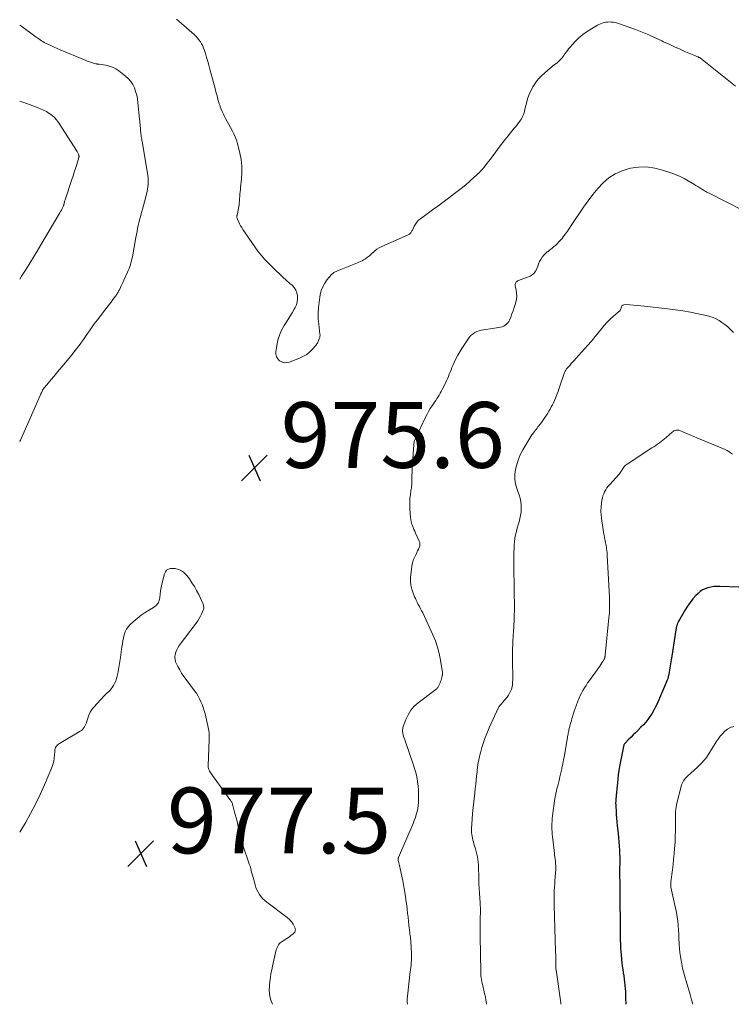
# Model space of a CAD drawing. Units: feet. Extents: x 2000000 to 2005021, y 580000 to 585000.
# Drawn here: x 2000000 to 2000216, y 580000 to 580299 of the extents above; entities that cross this region are included whole.
import ezdxf

# ---------------------------------------------------------------- set-up
doc = ezdxf.new("R2010")
doc.units = ezdxf.units.FT
doc.header["$LTSCALE"] = 100
doc.header["$MEASUREMENT"] = 0
for name, color, linetype, lineweight in [('CONTOUR INDEX', 32, 'Continuous', 25), ('CONTOUR INTERMEDIATE', 40, 'Continuous', 15), ('SPOT ELEVATION', 7, 'Continuous', 15)]:
    doc.layers.add(name, color=color, linetype=linetype, lineweight=lineweight)
doc.styles.add('slant', font='romans.shx', dxfattribs={"oblique": 14.999978})

# ---------------------------------------------------------------- blocks, each defined once
blk = doc.blocks.new('SPOT')
at = {"layer": 'SPOT ELEVATION', "lineweight": 25}
for p, q in [((-3.95, -3.95), (3.86, 3.85)), ((-1.67, 3.81), (1.74, -3.97))]:
    blk.add_line(p, q, dxfattribs=at)

msp = doc.modelspace()

# ---------------------------------------------------------------- linework, layer by layer
at = {"layer": 'CONTOUR INDEX', "elevation": 960, "flags": 128}
msp.add_lwpolyline([(2000218.75, 580126.91), (2000212.89, 580127.1), (2000211.99, 580127.09), (2000211.1, 580127.03), (2000210.21, 580126.89), (2000209.33, 580126.7), (2000208.49, 580126.4), (2000207.69, 580126.02), (2000206.97, 580125.52), (2000206.3, 580124.93), (2000205.66, 580124.28), (2000204.75, 580123.28), (2000203.89, 580122.23), (2000203.11, 580121.13), (2000202.38, 580119.98), (2000200.73, 580117.16), (2000200.55, 580116.85), (2000200.39, 580116.53), (2000200.24, 580116.2), (2000200.1, 580115.86), (2000200, 580115.6), (2000199.93, 580115.4), (2000199.86, 580115.19), (2000199.8, 580114.97), (2000199.75, 580114.76), (2000199.7, 580114.54), (2000199.66, 580114.33), (2000199.62, 580114.11), (2000199.58, 580113.89), (2000198.51, 580107.15), (2000198.32, 580105.93), (2000198.12, 580104.72), (2000197.92, 580103.5), (2000197.72, 580102.29), (2000197.39, 580100.29), (2000197.36, 580100.08), (2000197.31, 580099.86), (2000197.27, 580099.65), (2000197.21, 580099.44), (2000197.15, 580099.23), (2000197.09, 580099.03), (2000197.01, 580098.82), (2000196.93, 580098.62), (2000193.73, 580091.18), (2000193.28, 580090.22), (2000192.8, 580089.28), (2000192.26, 580088.38), (2000191.68, 580087.49), (2000191.05, 580086.64), (2000190.4, 580085.81), (2000189.7, 580085.03), (2000188.96, 580084.26), (2000187.89, 580083.21), (2000187.24, 580082.56), (2000186.59, 580081.91), (2000185.93, 580081.26), (2000185.28, 580080.62), (2000184.22, 580079.56), (2000184.1, 580079.43), (2000184, 580079.3), (2000183.91, 580079.17), (2000183.83, 580079.02), (2000183.76, 580078.87), (2000183.7, 580078.71), (2000183.66, 580078.55), (2000183.62, 580078.39), (2000182.46, 580072.3), (2000182.25, 580071.07), (2000182.06, 580069.83), (2000181.9, 580068.59), (2000181.77, 580067.35), (2000181.6, 580065.57), (2000181.57, 580065.22), (2000181.54, 580064.86), (2000181.5, 580064.5), (2000181.47, 580064.14), (2000181.43, 580063.79), (2000181.4, 580063.43), (2000181.37, 580063.07), (2000181.34, 580062.71), (2000181.3, 580062.3), (2000181.27, 580061.74), (2000181.25, 580061.18), (2000181.26, 580060.62), (2000181.28, 580060.05), (2000181.36, 580058.88), (2000181.43, 580057.74), (2000181.53, 580056.59), (2000181.63, 580055.45), (2000181.75, 580054.3), (2000182.01, 580051.96), (2000182.14, 580050.68), (2000182.25, 580049.4), (2000182.34, 580048.11), (2000182.4, 580046.83), (2000182.45, 580045.62), (2000182.48, 580044.94), (2000182.49, 580044.25), (2000182.49, 580043.56), (2000182.49, 580042.87), (2000182.48, 580042.33), (2000182.47, 580041.92), (2000182.46, 580041.5), (2000182.46, 580041.08), (2000182.45, 580040.67), (2000182.45, 580040.25), (2000182.45, 580039.84), (2000182.46, 580039.42), (2000182.46, 580039), (2000182.49, 580037.11), (2000182.5, 580035.75), (2000182.52, 580034.39), (2000182.53, 580033.03), (2000182.55, 580031.67), (2000182.57, 580028.85), (2000182.58, 580027.5), (2000182.59, 580026.14), (2000182.59, 580024.79), (2000182.59, 580023.43), (2000182.59, 580023.08), (2000182.6, 580021.9), (2000182.61, 580020.73), (2000182.64, 580019.55), (2000182.68, 580018.37), (2000182.68, 580018.23), (2000182.73, 580017.12), (2000182.8, 580016.01), (2000182.9, 580014.91), (2000183.01, 580013.8), (2000183.03, 580013.56), (2000183.15, 580012.57), (2000183.28, 580011.59), (2000183.42, 580010.61), (2000183.57, 580009.63), (2000183.58, 580009.58), (2000183.73, 580008.63), (2000183.86, 580007.67), (2000183.97, 580006.72), (2000184.07, 580005.76), (2000184.14, 580004.8), (2000184.2, 580003.84), (2000184.24, 580002.88), (2000184.27, 580001.91), (2000184.31, 580000)], dxfattribs=at)
at = {"layer": 'CONTOUR INTERMEDIATE', "flags": 128}
for points, elevation in [([(2000000, 580171.16), (2000000.05, 580171.25), (2000000.21, 580171.58), (2000006.24, 580185.13), (2000006.36, 580185.4), (2000006.47, 580185.67), (2000006.59, 580185.94), (2000006.71, 580186.21), (2000006.84, 580186.52), (2000006.89, 580186.63), (2000006.95, 580186.74), (2000007.01, 580186.85), (2000007.07, 580186.95), (2000007.14, 580187.06), (2000007.21, 580187.16), (2000007.28, 580187.26), (2000007.35, 580187.35), (2000007.54, 580187.58), (2000007.71, 580187.79), (2000007.89, 580188), (2000008.06, 580188.21), (2000008.23, 580188.42), (2000009.56, 580189.98), (2000010.39, 580190.96), (2000011.22, 580191.95), (2000012.05, 580192.94), (2000012.88, 580193.94), (2000015.85, 580197.55), (2000016.58, 580198.44), (2000017.29, 580199.35), (2000017.98, 580200.27), (2000018.66, 580201.2), (2000018.75, 580201.34), (2000019.37, 580202.21), (2000019.99, 580203.09), (2000020.6, 580203.97), (2000021.21, 580204.85), (2000021.82, 580205.73), (2000022.45, 580206.6), (2000023.08, 580207.46), (2000023.73, 580208.32), (2000026.1, 580211.37), (2000026.67, 580212.11), (2000027.24, 580212.85), (2000027.8, 580213.59), (2000028.37, 580214.33), (2000029.14, 580215.36), (2000029.31, 580215.59), (2000029.47, 580215.83), (2000029.63, 580216.07), (2000029.78, 580216.31), (2000029.92, 580216.56), (2000030.05, 580216.81), (2000030.18, 580217.07), (2000030.31, 580217.33), (2000030.61, 580217.96), (2000030.88, 580218.53), (2000031.15, 580219.11), (2000031.42, 580219.68), (2000031.69, 580220.26), (2000032.79, 580222.62), (2000033.04, 580223.19), (2000033.27, 580223.76), (2000033.48, 580224.34), (2000033.68, 580224.93), (2000033.85, 580225.53), (2000034.01, 580226.13), (2000034.14, 580226.73), (2000034.27, 580227.34), (2000035.35, 580233.21), (2000035.52, 580234.11), (2000035.69, 580235.01), (2000035.87, 580235.91), (2000036.06, 580236.81), (2000036.26, 580237.7), (2000036.47, 580238.59), (2000036.7, 580239.48), (2000036.94, 580240.36), (2000037.06, 580240.77), (2000037.37, 580241.85), (2000037.67, 580242.94), (2000037.96, 580244.03), (2000038.23, 580245.13), (2000038.77, 580247.28), (2000038.91, 580247.95), (2000039.02, 580248.63), (2000039.08, 580249.32), (2000039.11, 580250.01), (2000039.1, 580250.7), (2000039.06, 580251.39), (2000038.99, 580252.08), (2000038.89, 580252.76), (2000037.23, 580262.36), (2000037.16, 580262.74), (2000037.1, 580263.13), (2000037.04, 580263.52), (2000036.98, 580263.91), (2000036.95, 580264.12), (2000036.92, 580264.4), (2000036.88, 580264.68), (2000036.85, 580264.97), (2000036.82, 580265.25), (2000036.79, 580265.54), (2000036.76, 580265.82), (2000036.74, 580266.11), (2000036.71, 580266.39), (2000035.97, 580274.17), (2000035.81, 580275.33), (2000035.59, 580276.47), (2000035.27, 580277.59), (2000034.89, 580278.69), (2000034.38, 580279.73), (2000033.77, 580280.69), (2000033.02, 580281.54), (2000032.16, 580282.31), (2000030.14, 580283.87), (2000029.21, 580284.48), (2000028.25, 580284.98), (2000027.22, 580285.34), (2000026.15, 580285.59), (2000024.18, 580285.9), (2000024.06, 580285.92), (2000023.93, 580285.93), (2000023.81, 580285.94), (2000023.69, 580285.95), (2000023.56, 580285.97), (2000023.44, 580285.98), (2000023.32, 580286.01), (2000023.2, 580286.04), (2000022.17, 580286.33), (2000021.54, 580286.52), (2000020.92, 580286.73), (2000020.3, 580286.96), (2000019.69, 580287.21), (2000012.31, 580290.33), (2000011.41, 580290.71), (2000010.53, 580291.1), (2000009.64, 580291.51), (2000008.76, 580291.92), (2000007.89, 580292.34), (2000007.46, 580292.56), (2000007.03, 580292.8), (2000006.62, 580293.05), (2000006.22, 580293.32), (2000005.82, 580293.61), (2000005.42, 580293.89), (2000005.03, 580294.18), (2000004.64, 580294.47), (2000000.7, 580297.38), (2000000, 580297.83)], 972), ([(2000217.73, 580279.22), (2000207.6, 580287.34), (2000207.46, 580287.44), (2000207.32, 580287.55), (2000207.18, 580287.65), (2000207.04, 580287.74), (2000206.9, 580287.83), (2000206.75, 580287.92), (2000206.6, 580288), (2000206.44, 580288.07), (2000206.34, 580288.11), (2000206.14, 580288.2), (2000205.93, 580288.29), (2000205.72, 580288.38), (2000205.52, 580288.47), (2000202.54, 580289.72), (2000200.85, 580290.45), (2000199.17, 580291.19), (2000197.5, 580291.97), (2000195.84, 580292.76), (2000195.26, 580293.05), (2000193.3, 580293.97), (2000191.32, 580294.84), (2000189.32, 580295.66), (2000187.3, 580296.43), (2000182.38, 580298.22), (2000181.8, 580298.41), (2000181.21, 580298.56), (2000180.61, 580298.66), (2000180.01, 580298.73), (2000179.88, 580298.74), (2000179.34, 580298.75), (2000178.79, 580298.73), (2000178.25, 580298.66), (2000177.72, 580298.55), (2000177.19, 580298.4), (2000176.68, 580298.22), (2000176.18, 580298), (2000175.7, 580297.75), (2000173.89, 580296.71), (2000172.56, 580295.86), (2000171.29, 580294.94), (2000170.1, 580293.9), (2000168.98, 580292.8), (2000167.35, 580291.04), (2000166.95, 580290.58), (2000166.56, 580290.11), (2000166.2, 580289.62), (2000165.86, 580289.12), (2000165.73, 580288.94), (2000165.45, 580288.53), (2000165.15, 580288.13), (2000164.84, 580287.75), (2000164.51, 580287.38), (2000164.16, 580287.02), (2000163.8, 580286.68), (2000163.42, 580286.36), (2000163.03, 580286.05), (2000162.99, 580286.02), (2000162.57, 580285.7), (2000162.16, 580285.38), (2000161.75, 580285.05), (2000161.35, 580284.71), (2000159.69, 580283.31), (2000158.66, 580282.35), (2000157.7, 580281.32), (2000156.85, 580280.21), (2000156.07, 580279.03), (2000155.92, 580278.77), (2000155.33, 580277.66), (2000154.81, 580276.52), (2000154.41, 580275.33), (2000154.09, 580274.11), (2000153.78, 580272.62), (2000153.66, 580272.13), (2000153.54, 580271.63), (2000153.4, 580271.14), (2000153.25, 580270.65), (2000153.07, 580270.17), (2000152.86, 580269.72), (2000152.61, 580269.28), (2000152.32, 580268.86), (2000152.11, 580268.59), (2000151.69, 580268.06), (2000151.27, 580267.52), (2000150.85, 580266.99), (2000150.43, 580266.45), (2000148.59, 580264.16), (2000147.57, 580262.88), (2000146.56, 580261.58), (2000145.57, 580260.27), (2000144.59, 580258.96), (2000143.64, 580257.66), (2000143.14, 580256.99), (2000142.63, 580256.33), (2000142.12, 580255.67), (2000141.59, 580255.02), (2000141.17, 580254.51), (2000140.85, 580254.12), (2000140.51, 580253.74), (2000140.17, 580253.38), (2000139.82, 580253.02), (2000139.45, 580252.66), (2000139.09, 580252.32), (2000138.72, 580251.97), (2000138.35, 580251.63), (2000136.89, 580250.32), (2000135.77, 580249.34), (2000134.63, 580248.39), (2000133.47, 580247.47), (2000132.29, 580246.57), (2000130.43, 580245.18), (2000128.8, 580243.98), (2000127.16, 580242.78), (2000125.53, 580241.59), (2000123.89, 580240.4), (2000121.85, 580238.92), (2000121.27, 580238.43), (2000120.76, 580237.89), (2000120.33, 580237.28), (2000119.96, 580236.62), (2000119.53, 580235.67), (2000119.43, 580235.44), (2000119.31, 580235.22), (2000119.19, 580235), (2000119.07, 580234.78), (2000118.92, 580234.58), (2000118.76, 580234.4), (2000118.56, 580234.26), (2000118.35, 580234.13), (2000109.97, 580230.37), (2000109.3, 580230.02), (2000108.65, 580229.63), (2000108.05, 580229.18), (2000107.48, 580228.68), (2000107.35, 580228.56), (2000106.85, 580228.1), (2000106.34, 580227.66), (2000105.81, 580227.25), (2000105.27, 580226.84), (2000105.01, 580226.66), (2000104.57, 580226.38), (2000104.13, 580226.13), (2000103.66, 580225.9), (2000103.18, 580225.7), (2000102.7, 580225.52), (2000102.21, 580225.33), (2000101.73, 580225.14), (2000101.25, 580224.94), (2000096.69, 580223.09), (2000096.45, 580222.99), (2000096.22, 580222.88), (2000095.98, 580222.77), (2000095.75, 580222.65), (2000095.53, 580222.52), (2000095.33, 580222.37), (2000095.14, 580222.2), (2000094.96, 580222.01), (2000093.55, 580220.41), (2000092.79, 580219.36), (2000092.15, 580218.25), (2000091.71, 580217.06), (2000091.4, 580215.8), (2000091.05, 580213.55), (2000090.86, 580211.87), (2000090.77, 580210.19), (2000090.81, 580208.5), (2000090.95, 580206.81), (2000091.32, 580203.85), (2000091.34, 580203.64), (2000091.34, 580203.43), (2000091.32, 580203.22), (2000091.29, 580203.02), (2000091.28, 580202.96), (2000091.24, 580202.78), (2000091.19, 580202.61), (2000091.13, 580202.44), (2000091.07, 580202.27), (2000091, 580202.11), (2000090.92, 580201.94), (2000090.85, 580201.78), (2000090.78, 580201.62), (2000090.68, 580201.39), (2000090.54, 580201.12), (2000090.39, 580200.87), (2000090.22, 580200.62), (2000090.03, 580200.39), (2000088.95, 580199.13), (2000088.16, 580198.34), (2000087.31, 580197.64), (2000086.36, 580197.07), (2000085.35, 580196.59), (2000082.05, 580195.32), (2000081.26, 580195.15), (2000080.48, 580195.13), (2000079.74, 580195.35), (2000079.01, 580195.72), (2000078.46, 580196.3), (2000078.06, 580196.94), (2000077.89, 580197.68), (2000077.87, 580198.48), (2000078.17, 580200.41), (2000078.52, 580202), (2000078.99, 580203.54), (2000079.65, 580205), (2000080.43, 580206.42), (2000080.84, 580207.06), (2000081.51, 580208.13), (2000082.18, 580209.2), (2000082.83, 580210.29), (2000083.48, 580211.37), (2000083.77, 580211.89), (2000084.17, 580212.74), (2000084.44, 580213.62), (2000084.54, 580214.54), (2000084.51, 580215.48), (2000084.3, 580216.39), (2000083.96, 580217.23), (2000083.45, 580217.98), (2000082.82, 580218.67), (2000082.15, 580219.25), (2000081.09, 580220.19), (2000080.05, 580221.14), (2000079.03, 580222.11), (2000078.01, 580223.09), (2000075.59, 580225.48), (2000074.49, 580226.64), (2000073.43, 580227.84), (2000072.44, 580229.09), (2000071.5, 580230.39), (2000067.88, 580235.67), (2000067.53, 580236.21), (2000067.2, 580236.76), (2000066.9, 580237.33), (2000066.62, 580237.91), (2000066.21, 580238.79), (2000066.16, 580238.94), (2000066.11, 580239.09), (2000066.08, 580239.25), (2000066.06, 580239.41), (2000066.06, 580239.57), (2000066.06, 580239.73), (2000066.08, 580239.89), (2000066.1, 580240.04), (2000066.72, 580243.16), (2000066.76, 580243.38), (2000066.79, 580243.6), (2000066.8, 580243.82), (2000066.81, 580244.04), (2000066.81, 580244.26), (2000066.82, 580244.49), (2000066.84, 580244.71), (2000066.85, 580244.93), (2000066.94, 580245.79), (2000067, 580246.45), (2000067.07, 580247.1), (2000067.13, 580247.76), (2000067.2, 580248.41), (2000067.48, 580251.04), (2000067.58, 580253), (2000067.54, 580254.95), (2000067.31, 580256.88), (2000066.94, 580258.81), (2000066.2, 580261.8), (2000065.91, 580262.81), (2000065.57, 580263.8), (2000065.14, 580264.77), (2000064.67, 580265.71), (2000064.16, 580266.64), (2000063.65, 580267.57), (2000063.14, 580268.5), (2000062.64, 580269.43), (2000062.32, 580270.02), (2000061.95, 580270.74), (2000061.61, 580271.48), (2000061.3, 580272.23), (2000061.01, 580272.99), (2000060.93, 580273.21), (2000060.71, 580273.87), (2000060.5, 580274.54), (2000060.31, 580275.21), (2000060.12, 580275.88), (2000059.95, 580276.55), (2000059.77, 580277.23), (2000059.59, 580277.9), (2000059.41, 580278.57), (2000057.85, 580284.4), (2000057.52, 580285.59), (2000057.19, 580286.78), (2000056.84, 580287.96), (2000056.49, 580289.14), (2000056.2, 580290.1), (2000055.95, 580290.78), (2000055.67, 580291.45), (2000055.32, 580292.09), (2000054.94, 580292.71), (2000054.51, 580293.3), (2000054.05, 580293.86), (2000053.55, 580294.39), (2000053.02, 580294.9), (2000047.69, 580299.66)], 976), ([(2000000, 580220.49), (2000000.58, 580221.4), (2000001.54, 580222.92), (2000001.93, 580223.55), (2000003.07, 580225.39), (2000004.2, 580227.24), (2000005.32, 580229.09), (2000006.43, 580230.95), (2000011.93, 580240.21), (2000012.18, 580240.66), (2000012.44, 580241.11), (2000012.68, 580241.57), (2000012.91, 580242.03), (2000013.29, 580242.82), (2000013.32, 580242.89), (2000013.35, 580242.97), (2000013.38, 580243.04), (2000013.4, 580243.12), (2000013.42, 580243.2), (2000013.44, 580243.28), (2000013.46, 580243.36), (2000013.48, 580243.44), (2000013.55, 580243.75), (2000013.6, 580243.98), (2000013.66, 580244.21), (2000013.73, 580244.44), (2000013.8, 580244.67), (2000015.85, 580250.8), (2000016.23, 580251.94), (2000016.6, 580253.09), (2000016.97, 580254.24), (2000017.33, 580255.39), (2000017.99, 580257.51), (2000018.02, 580257.6), (2000018.04, 580257.7), (2000018.05, 580257.8), (2000018.05, 580257.89), (2000018.04, 580257.99), (2000018.03, 580258.09), (2000018.01, 580258.19), (2000017.98, 580258.28), (2000017.89, 580258.52), (2000017.8, 580258.73), (2000017.71, 580258.94), (2000017.6, 580259.14), (2000017.48, 580259.34), (2000011.8, 580268.18), (2000011.21, 580268.98), (2000010.56, 580269.72), (2000009.81, 580270.37), (2000009.01, 580270.97), (2000008.15, 580271.48), (2000007.27, 580271.96), (2000006.36, 580272.38), (2000005.42, 580272.75), (2000004.01, 580273.27), (2000002.35, 580273.87), (2000000.68, 580274.44), (2000000, 580274.67)], 968), ([(2000225.41, 580238.64), (2000209.49, 580246.78), (2000209.24, 580246.91), (2000208.98, 580247.04), (2000208.73, 580247.17), (2000208.48, 580247.3), (2000208.23, 580247.44), (2000207.98, 580247.58), (2000207.73, 580247.73), (2000207.49, 580247.88), (2000206.82, 580248.31), (2000206.24, 580248.67), (2000205.66, 580249.03), (2000205.08, 580249.39), (2000204.49, 580249.75), (2000203.3, 580250.47), (2000202.11, 580251.14), (2000200.88, 580251.76), (2000199.62, 580252.29), (2000198.33, 580252.78), (2000195.54, 580253.73), (2000193.12, 580254.33), (2000190.68, 580254.67), (2000188.22, 580254.61), (2000185.75, 580254.28), (2000185.41, 580254.2), (2000183.2, 580253.51), (2000181.11, 580252.58), (2000179.21, 580251.31), (2000177.44, 580249.81), (2000175.83, 580248.08), (2000174.28, 580246.29), (2000172.85, 580244.41), (2000171.48, 580242.48), (2000167.76, 580236.87), (2000167.17, 580236), (2000166.57, 580235.14), (2000165.96, 580234.3), (2000165.33, 580233.45), (2000164.95, 580232.95), (2000164.49, 580232.38), (2000164.01, 580231.84), (2000163.49, 580231.32), (2000162.96, 580230.82), (2000162.4, 580230.35), (2000161.83, 580229.88), (2000161.26, 580229.42), (2000160.68, 580228.98), (2000160.47, 580228.82), (2000159.9, 580228.33), (2000159.37, 580227.79), (2000158.91, 580227.2), (2000158.5, 580226.56), (2000158.14, 580225.88), (2000157.82, 580225.19), (2000157.54, 580224.48), (2000157.29, 580223.76), (2000157.25, 580223.65), (2000156.92, 580222.95), (2000156.48, 580222.34), (2000155.9, 580221.86), (2000155.22, 580221.49), (2000151.66, 580220.11), (2000151.43, 580220), (2000151.22, 580219.86), (2000151.03, 580219.68), (2000150.87, 580219.48), (2000150.76, 580219.25), (2000150.69, 580219.02), (2000150.67, 580218.77), (2000150.7, 580218.52), (2000151, 580217.19), (2000151.13, 580216.27), (2000151.18, 580215.36), (2000151.08, 580214.44), (2000150.89, 580213.53), (2000150.7, 580212.88), (2000150.4, 580211.9), (2000150.07, 580210.93), (2000149.72, 580209.96), (2000149.35, 580209.01), (2000148.98, 580208.09), (2000148.74, 580207.63), (2000148.46, 580207.21), (2000148.09, 580206.86), (2000147.68, 580206.54), (2000147.22, 580206.29), (2000146.74, 580206.08), (2000146.24, 580205.93), (2000145.73, 580205.82), (2000141.04, 580205.17), (2000140.37, 580205.04), (2000139.71, 580204.86), (2000139.07, 580204.62), (2000138.45, 580204.33), (2000137.88, 580203.96), (2000137.35, 580203.54), (2000136.89, 580203.05), (2000136.48, 580202.51), (2000134.49, 580199.49), (2000133.85, 580198.45), (2000133.24, 580197.4), (2000132.68, 580196.32), (2000132.16, 580195.21), (2000131.76, 580194.32), (2000131.47, 580193.65), (2000131.18, 580192.97), (2000130.91, 580192.29), (2000130.64, 580191.61), (2000130.37, 580190.93), (2000130.08, 580190.25), (2000129.78, 580189.58), (2000129.47, 580188.91), (2000128.52, 580186.97), (2000128.23, 580186.39), (2000127.92, 580185.83), (2000127.59, 580185.28), (2000127.24, 580184.73), (2000126.89, 580184.2), (2000126.53, 580183.66), (2000126.17, 580183.12), (2000125.82, 580182.59), (2000125.42, 580182), (2000124.88, 580181.16), (2000124.37, 580180.31), (2000123.9, 580179.44), (2000123.44, 580178.55), (2000120.33, 580172.11), (2000120.24, 580171.89), (2000120.15, 580171.66), (2000120.08, 580171.43), (2000120.02, 580171.2), (2000119.98, 580170.96), (2000119.94, 580170.72), (2000119.91, 580170.48), (2000119.89, 580170.24), (2000119.39, 580163.1), (2000119.35, 580162.38), (2000119.32, 580161.67), (2000119.3, 580160.96), (2000119.3, 580160.25), (2000119.31, 580159.7), (2000119.3, 580159.26), (2000119.29, 580158.82), (2000119.26, 580158.39), (2000119.23, 580157.95), (2000119.18, 580157.51), (2000119.13, 580157.07), (2000119.07, 580156.64), (2000119.01, 580156.2), (2000118.82, 580154.96), (2000118.69, 580153.91), (2000118.62, 580152.85), (2000118.61, 580151.79), (2000118.65, 580150.73), (2000118.84, 580148.04), (2000118.92, 580147.42), (2000119.03, 580146.8), (2000119.21, 580146.2), (2000119.42, 580145.61), (2000119.67, 580145.03), (2000119.92, 580144.44), (2000120.17, 580143.87), (2000120.43, 580143.29), (2000121.53, 580140.9), (2000121.68, 580140.4), (2000121.74, 580139.9), (2000121.67, 580139.41), (2000121.5, 580138.91), (2000121.26, 580138.42), (2000121.02, 580137.92), (2000120.78, 580137.43), (2000120.55, 580136.93), (2000120.19, 580136.14), (2000119.82, 580135.23), (2000119.51, 580134.3), (2000119.3, 580133.35), (2000119.14, 580132.38), (2000118.86, 580129.81), (2000118.83, 580129.41), (2000118.82, 580129.01), (2000118.83, 580128.62), (2000118.86, 580128.22), (2000118.92, 580127.83), (2000118.98, 580127.44), (2000119.07, 580127.05), (2000119.18, 580126.67), (2000119.31, 580126.22), (2000119.49, 580125.65), (2000119.68, 580125.09), (2000119.88, 580124.52), (2000120.1, 580123.96), (2000120.33, 580123.41), (2000120.57, 580122.87), (2000120.84, 580122.33), (2000121.12, 580121.8), (2000121.24, 580121.59), (2000121.59, 580120.95), (2000121.93, 580120.31), (2000122.25, 580119.67), (2000122.56, 580119.02), (2000125.67, 580112.37), (2000126.45, 580110.51), (2000127.12, 580108.61), (2000127.62, 580106.67), (2000128.01, 580104.69), (2000128.59, 580100.91), (2000128.6, 580100.79), (2000128.61, 580100.68), (2000128.61, 580100.56), (2000128.6, 580100.45), (2000128.58, 580100.33), (2000128.57, 580100.22), (2000128.54, 580100.1), (2000128.52, 580099.99), (2000128.37, 580099.38), (2000128.27, 580098.97), (2000128.14, 580098.57), (2000128, 580098.17), (2000127.84, 580097.77), (2000127.31, 580096.57), (2000127.21, 580096.38), (2000127.1, 580096.21), (2000126.96, 580096.06), (2000126.8, 580095.92), (2000126.63, 580095.8), (2000126.46, 580095.67), (2000126.29, 580095.54), (2000126.12, 580095.41), (2000121.23, 580091.72), (2000120.02, 580090.63), (2000118.97, 580089.44), (2000118.13, 580088.08), (2000117.45, 580086.61), (2000116.67, 580084.48), (2000116.54, 580083.98), (2000116.46, 580083.48), (2000116.47, 580082.97), (2000116.53, 580082.46), (2000116.65, 580081.94), (2000116.78, 580081.43), (2000116.93, 580080.93), (2000117.1, 580080.43), (2000119.7, 580073.02), (2000120.1, 580071.75), (2000120.46, 580070.47), (2000120.74, 580069.18), (2000120.98, 580067.87), (2000121.02, 580067.6), (2000121.17, 580066.41), (2000121.28, 580065.22), (2000121.33, 580064.03), (2000121.34, 580062.84), (2000121.33, 580062.34), (2000121.29, 580061.4), (2000121.2, 580060.46), (2000121.05, 580059.53), (2000120.86, 580058.6), (2000120.61, 580057.69), (2000120.34, 580056.78), (2000120.01, 580055.89), (2000119.66, 580055.01), (2000115.22, 580044.66), (2000115.18, 580044.54), (2000115.14, 580044.43), (2000115.11, 580044.31), (2000115.09, 580044.18), (2000115.09, 580044.06), (2000115.09, 580043.94), (2000115.1, 580043.82), (2000115.13, 580043.7), (2000115.31, 580043.06), (2000115.42, 580042.61), (2000115.53, 580042.17), (2000115.63, 580041.72), (2000115.73, 580041.28), (2000116.59, 580037), (2000116.92, 580035.26), (2000117.22, 580033.52), (2000117.48, 580031.77), (2000117.71, 580030.02), (2000117.83, 580028.93), (2000117.98, 580027.71), (2000118.12, 580026.5), (2000118.26, 580025.28), (2000118.4, 580024.07), (2000118.64, 580021.87), (2000118.7, 580021.38), (2000118.75, 580020.88), (2000118.81, 580020.39), (2000118.87, 580019.9), (2000118.92, 580019.4), (2000118.97, 580018.91), (2000119, 580018.42), (2000119.03, 580017.92), (2000119.09, 580016.75), (2000119.12, 580015.97), (2000119.14, 580015.2), (2000119.14, 580014.42), (2000119.12, 580013.65), (2000119.09, 580012.52), (2000119.08, 580012.31), (2000119.06, 580012.1), (2000119.04, 580011.89), (2000119.02, 580011.68), (2000118.98, 580011.4), (2000118.93, 580011.05), (2000118.88, 580010.7), (2000118.84, 580010.35), (2000118.8, 580010), (2000117.91, 580002.5), (2000117.85, 580001.56), (2000117.85, 580000.62), (2000117.92, 580000)], 972), ([(2000217.1, 580204.28), (2000215.99, 580205.39), (2000215.22, 580206.1), (2000214.43, 580206.77), (2000213.59, 580207.38), (2000212.72, 580207.96), (2000211.8, 580208.45), (2000210.87, 580208.88), (2000209.89, 580209.21), (2000208.89, 580209.49), (2000206.33, 580210.04), (2000204.02, 580210.51), (2000201.71, 580210.92), (2000199.38, 580211.26), (2000197.04, 580211.56), (2000190.03, 580212.33), (2000188.91, 580212.45), (2000187.78, 580212.56), (2000186.65, 580212.65), (2000185.52, 580212.74), (2000184.14, 580212.84), (2000183.76, 580212.78), (2000183.43, 580212.65), (2000183.18, 580212.39), (2000182.99, 580212.06), (2000182.75, 580211.31), (2000182.73, 580211.26), (2000182.71, 580211.21), (2000182.69, 580211.17), (2000182.66, 580211.12), (2000182.63, 580211.07), (2000182.59, 580211.03), (2000182.56, 580210.99), (2000182.52, 580210.95), (2000180.6, 580209.26), (2000179.62, 580208.35), (2000178.68, 580207.42), (2000177.78, 580206.43), (2000176.92, 580205.42), (2000175.1, 580203.19), (2000174.93, 580202.97), (2000174.76, 580202.75), (2000174.59, 580202.53), (2000174.42, 580202.3), (2000174.25, 580202.08), (2000174.08, 580201.86), (2000173.9, 580201.65), (2000173.71, 580201.44), (2000169.16, 580196.41), (2000168.69, 580195.89), (2000168.21, 580195.37), (2000167.74, 580194.85), (2000167.27, 580194.33), (2000166.68, 580193.68), (2000166.51, 580193.48), (2000166.34, 580193.27), (2000166.2, 580193.05), (2000166.06, 580192.83), (2000165.93, 580192.59), (2000165.81, 580192.35), (2000165.71, 580192.11), (2000165.62, 580191.86), (2000164.2, 580187.72), (2000163.96, 580187.04), (2000163.72, 580186.35), (2000163.46, 580185.67), (2000163.2, 580184.98), (2000162.93, 580184.31), (2000162.64, 580183.64), (2000162.34, 580182.97), (2000162.02, 580182.32), (2000161.68, 580181.66), (2000161.33, 580181.02), (2000160.96, 580180.39), (2000160.58, 580179.77), (2000160.19, 580179.15), (2000159.76, 580178.49), (2000159.32, 580177.84), (2000158.86, 580177.2), (2000158.39, 580176.57), (2000157.63, 580175.59), (2000157.34, 580175.21), (2000157.05, 580174.84), (2000156.76, 580174.47), (2000156.47, 580174.1), (2000155.92, 580173.4), (2000155.9, 580173.38), (2000155.89, 580173.36), (2000155.87, 580173.34), (2000155.86, 580173.32), (2000155.8, 580173.24), (2000155.78, 580173.22), (2000155.77, 580173.2), (2000155.76, 580173.18), (2000155.74, 580173.16), (2000153.89, 580170.2), (2000153.02, 580168.67), (2000152.26, 580167.1), (2000151.63, 580165.46), (2000151.11, 580163.78), (2000150.83, 580162.7), (2000150.59, 580161.22), (2000150.54, 580159.74), (2000150.77, 580158.28), (2000151.2, 580156.84), (2000151.55, 580155.97), (2000151.9, 580154.96), (2000152.19, 580153.93), (2000152.37, 580152.88), (2000152.5, 580151.81), (2000152.51, 580151.64), (2000152.53, 580150.65), (2000152.48, 580149.67), (2000152.34, 580148.7), (2000152.13, 580147.73), (2000151.88, 580146.77), (2000151.62, 580145.81), (2000151.35, 580144.85), (2000151.09, 580143.89), (2000151.05, 580143.78), (2000150.81, 580142.75), (2000150.61, 580141.72), (2000150.49, 580140.68), (2000150.42, 580139.63), (2000150.31, 580136.49), (2000150.3, 580135.81), (2000150.29, 580135.12), (2000150.28, 580134.44), (2000150.29, 580133.76), (2000150.29, 580133.08), (2000150.3, 580132.4), (2000150.31, 580131.72), (2000150.32, 580131.04), (2000150.36, 580128.34), (2000150.39, 580126.92), (2000150.41, 580125.49), (2000150.43, 580124.06), (2000150.46, 580122.64), (2000150.47, 580121.21), (2000150.46, 580119.79), (2000150.41, 580118.36), (2000150.35, 580116.94), (2000150.14, 580113.18), (2000150.1, 580112.38), (2000150.05, 580111.57), (2000150.01, 580110.77), (2000149.98, 580109.96), (2000149.95, 580109.36), (2000149.91, 580108.25), (2000149.88, 580107.14), (2000149.87, 580106.03), (2000149.87, 580104.92), (2000149.94, 580098.73), (2000149.92, 580098.01), (2000149.85, 580097.3), (2000149.73, 580096.59), (2000149.56, 580095.89), (2000149.31, 580095.22), (2000149.01, 580094.58), (2000148.64, 580093.98), (2000148.21, 580093.4), (2000146.77, 580091.72), (2000146.59, 580091.52), (2000146.42, 580091.32), (2000146.25, 580091.12), (2000146.07, 580090.92), (2000145.91, 580090.72), (2000145.76, 580090.51), (2000145.63, 580090.28), (2000145.51, 580090.05), (2000142.81, 580084.06), (2000142.19, 580082.59), (2000141.61, 580081.11), (2000141.08, 580079.6), (2000140.6, 580078.08), (2000140.12, 580076.46), (2000139.93, 580075.74), (2000139.75, 580075.01), (2000139.6, 580074.27), (2000139.47, 580073.54), (2000139.36, 580072.79), (2000139.26, 580072.05), (2000139.17, 580071.3), (2000139.09, 580070.56), (2000138.98, 580069.47), (2000138.85, 580068.18), (2000138.71, 580066.89), (2000138.56, 580065.6), (2000138.41, 580064.31), (2000138.29, 580063.36), (2000138.09, 580061.59), (2000137.91, 580059.82), (2000137.76, 580058.05), (2000137.63, 580056.27), (2000137.45, 580053.39), (2000137.43, 580052.81), (2000137.44, 580052.24), (2000137.5, 580051.66), (2000137.59, 580051.09), (2000137.7, 580050.53), (2000137.83, 580049.97), (2000137.98, 580049.41), (2000138.14, 580048.85), (2000138.62, 580047.3), (2000138.84, 580046.51), (2000139.04, 580045.71), (2000139.2, 580044.9), (2000139.33, 580044.08), (2000139.43, 580043.26), (2000139.51, 580042.43), (2000139.56, 580041.61), (2000139.59, 580040.78), (2000139.61, 580039.54), (2000139.64, 580038.1), (2000139.69, 580036.65), (2000139.76, 580035.2), (2000139.83, 580033.76), (2000140.01, 580030.87), (2000140.02, 580030.64), (2000140.04, 580030.4), (2000140.06, 580030.17), (2000140.08, 580029.93), (2000140.09, 580029.87), (2000140.1, 580029.67), (2000140.12, 580029.46), (2000140.13, 580029.26), (2000140.14, 580029.05), (2000140.15, 580028.84), (2000140.15, 580028.64), (2000140.15, 580028.43), (2000140.14, 580028.22), (2000140.07, 580025.96), (2000140.04, 580024.62), (2000140.02, 580023.29), (2000140.02, 580021.95), (2000140.03, 580020.61), (2000140.2, 580009.92), (2000140.22, 580009.32), (2000140.26, 580008.71), (2000140.34, 580008.11), (2000140.43, 580007.51), (2000140.55, 580006.91), (2000140.67, 580006.32), (2000140.81, 580005.72), (2000140.95, 580005.13), (2000141.16, 580004.32), (2000141.4, 580003.32), (2000141.62, 580002.31), (2000141.79, 580001.3), (2000141.95, 580000.29), (2000141.99, 580000)], 968), ([(2000216.74, 580167.36), (2000216.23, 580167.76), (2000215.69, 580168.13), (2000215.12, 580168.44), (2000214.53, 580168.72), (2000205.95, 580172.31), (2000204.99, 580172.71), (2000204.03, 580173.11), (2000203.07, 580173.52), (2000202.11, 580173.92), (2000200.77, 580174.48), (2000200.47, 580174.57), (2000200.18, 580174.63), (2000199.87, 580174.63), (2000199.57, 580174.59), (2000199.27, 580174.5), (2000198.99, 580174.38), (2000198.72, 580174.22), (2000198.48, 580174.03), (2000196.65, 580172.42), (2000196.14, 580171.99), (2000195.61, 580171.56), (2000195.08, 580171.14), (2000194.54, 580170.74), (2000193.98, 580170.35), (2000193.43, 580169.97), (2000192.87, 580169.59), (2000192.3, 580169.22), (2000184.71, 580164.3), (2000184.43, 580164.1), (2000184.18, 580163.88), (2000183.95, 580163.63), (2000183.74, 580163.36), (2000183.71, 580163.31), (2000183.53, 580163.05), (2000183.36, 580162.79), (2000183.19, 580162.53), (2000183.03, 580162.26), (2000182.86, 580162), (2000182.68, 580161.74), (2000182.49, 580161.49), (2000182.29, 580161.26), (2000179.46, 580158.09), (2000179.02, 580157.58), (2000178.62, 580157.04), (2000178.25, 580156.48), (2000177.9, 580155.9), (2000177.61, 580155.29), (2000177.37, 580154.67), (2000177.21, 580154.02), (2000177.09, 580153.36), (2000176.85, 580151.37), (2000176.81, 580150.92), (2000176.78, 580150.47), (2000176.78, 580150.02), (2000176.79, 580149.57), (2000176.82, 580149.12), (2000176.86, 580148.67), (2000176.91, 580148.22), (2000176.97, 580147.77), (2000177.47, 580144.34), (2000177.6, 580143.53), (2000177.73, 580142.71), (2000177.88, 580141.9), (2000178.03, 580141.08), (2000178.17, 580140.37), (2000178.26, 580139.91), (2000178.34, 580139.46), (2000178.42, 580139), (2000178.49, 580138.54), (2000178.59, 580137.95), (2000178.61, 580137.79), (2000178.64, 580137.62), (2000178.66, 580137.45), (2000178.67, 580137.28), (2000178.69, 580137.12), (2000178.7, 580136.95), (2000178.71, 580136.78), (2000178.72, 580136.61), (2000179.36, 580123.69), (2000179.39, 580122.92), (2000179.41, 580122.16), (2000179.41, 580121.4), (2000179.4, 580120.63), (2000179.37, 580119.87), (2000179.34, 580119.1), (2000179.28, 580118.34), (2000179.21, 580117.58), (2000178.07, 580106.22), (2000178.05, 580106.06), (2000178.03, 580105.9), (2000178, 580105.73), (2000177.97, 580105.57), (2000177.93, 580105.41), (2000177.88, 580105.26), (2000177.82, 580105.11), (2000177.74, 580104.96), (2000177.35, 580104.29), (2000177.07, 580103.81), (2000176.78, 580103.34), (2000176.47, 580102.88), (2000176.15, 580102.43), (2000173.25, 580098.45), (2000172.74, 580097.72), (2000172.24, 580096.98), (2000171.76, 580096.22), (2000171.3, 580095.46), (2000170.87, 580094.67), (2000170.47, 580093.88), (2000170.11, 580093.06), (2000169.78, 580092.23), (2000169.24, 580090.8), (2000168.93, 580089.96), (2000168.64, 580089.12), (2000168.37, 580088.28), (2000168.11, 580087.43), (2000167.97, 580086.97), (2000167.79, 580086.34), (2000167.62, 580085.72), (2000167.45, 580085.09), (2000167.29, 580084.46), (2000167.15, 580083.9), (2000167.06, 580083.55), (2000166.98, 580083.21), (2000166.91, 580082.86), (2000166.84, 580082.5), (2000166.77, 580082.15), (2000166.71, 580081.8), (2000166.64, 580081.45), (2000166.58, 580081.1), (2000165.9, 580077.02), (2000165.67, 580075.71), (2000165.43, 580074.4), (2000165.17, 580073.1), (2000164.9, 580071.8), (2000164.85, 580071.58), (2000164.59, 580070.39), (2000164.32, 580069.21), (2000164.04, 580068.02), (2000163.74, 580066.84), (2000163.3, 580065.1), (2000163.22, 580064.79), (2000163.15, 580064.48), (2000163.07, 580064.18), (2000163.01, 580063.87), (2000162.94, 580063.56), (2000162.89, 580063.24), (2000162.84, 580062.93), (2000162.79, 580062.62), (2000162.08, 580057.28), (2000161.99, 580056.48), (2000161.93, 580055.69), (2000161.89, 580054.89), (2000161.88, 580054.09), (2000161.89, 580053.29), (2000161.92, 580052.5), (2000161.98, 580051.7), (2000162.05, 580050.9), (2000162.22, 580049.41), (2000162.31, 580048.53), (2000162.42, 580047.65), (2000162.53, 580046.77), (2000162.65, 580045.89), (2000162.7, 580045.46), (2000162.79, 580044.8), (2000162.87, 580044.13), (2000162.93, 580043.47), (2000162.99, 580042.8), (2000163.02, 580042.13), (2000163.04, 580041.46), (2000163.02, 580040.8), (2000162.99, 580040.13), (2000162.87, 580038.61), (2000162.8, 580037.61), (2000162.73, 580036.6), (2000162.66, 580035.6), (2000162.6, 580034.6), (2000162.56, 580033.59), (2000162.53, 580032.59), (2000162.53, 580031.59), (2000162.54, 580030.58), (2000162.66, 580026.22), (2000162.68, 580025.34), (2000162.71, 580024.45), (2000162.74, 580023.56), (2000162.77, 580022.67), (2000162.8, 580021.79), (2000162.83, 580020.9), (2000162.86, 580020.01), (2000162.89, 580019.13), (2000163.04, 580014.12), (2000163.05, 580013.77), (2000163.05, 580013.42), (2000163.05, 580013.07), (2000163.05, 580012.72), (2000163.04, 580012.51), (2000163.04, 580012.26), (2000163.03, 580012.01), (2000163.04, 580011.76), (2000163.05, 580011.52), (2000163.06, 580011.27), (2000163.08, 580011.02), (2000163.1, 580010.77), (2000163.13, 580010.52), (2000164.55, 580000.46), (2000164.59, 580000.16), (2000164.61, 580000)], 964), ([(2000000, 580052.34), (2000001.74, 580055.24), (2000003.33, 580058.04), (2000004.84, 580060.88), (2000006.23, 580063.77), (2000007.53, 580066.71), (2000009.77, 580072.03), (2000010.1, 580072.95), (2000010.35, 580073.88), (2000010.51, 580074.83), (2000010.6, 580075.8), (2000010.64, 580077.02), (2000010.69, 580077.38), (2000010.76, 580077.73), (2000010.9, 580078.06), (2000011.07, 580078.37), (2000011.29, 580078.66), (2000011.53, 580078.93), (2000011.8, 580079.15), (2000012.1, 580079.36), (2000018.4, 580083.03), (2000018.78, 580083.3), (2000019.14, 580083.61), (2000019.44, 580083.96), (2000019.71, 580084.35), (2000019.94, 580084.77), (2000020.14, 580085.2), (2000020.31, 580085.64), (2000020.45, 580086.1), (2000020.71, 580087.07), (2000021.03, 580087.98), (2000021.42, 580088.85), (2000021.95, 580089.65), (2000022.55, 580090.4), (2000025.67, 580093.79), (2000025.98, 580094.11), (2000026.29, 580094.41), (2000026.62, 580094.71), (2000026.96, 580095), (2000027.28, 580095.29), (2000027.59, 580095.61), (2000027.86, 580095.95), (2000028.11, 580096.31), (2000028.48, 580096.91), (2000028.86, 580097.6), (2000029.19, 580098.32), (2000029.45, 580099.06), (2000029.65, 580099.82), (2000029.83, 580100.65), (2000030.08, 580101.85), (2000030.3, 580103.05), (2000030.5, 580104.25), (2000030.67, 580105.46), (2000031.08, 580108.68), (2000031.22, 580109.62), (2000031.38, 580110.55), (2000031.56, 580111.48), (2000031.77, 580112.4), (2000032.07, 580113.28), (2000032.46, 580114.1), (2000032.99, 580114.84), (2000033.61, 580115.52), (2000034.5, 580116.34), (2000035.68, 580117.35), (2000036.9, 580118.3), (2000038.18, 580119.16), (2000039.5, 580119.97), (2000040.74, 580120.67), (2000041.49, 580121.26), (2000042.08, 580121.95), (2000042.44, 580122.79), (2000042.64, 580123.72), (2000042.73, 580124.74), (2000042.85, 580125.75), (2000043.03, 580126.76), (2000043.25, 580127.76), (2000044.03, 580130.91), (2000044.31, 580131.52), (2000044.69, 580132.01), (2000045.23, 580132.32), (2000045.87, 580132.53), (2000045.95, 580132.53), (2000046.65, 580132.56), (2000047.33, 580132.51), (2000047.99, 580132.35), (2000048.65, 580132.13), (2000049.26, 580131.8), (2000049.83, 580131.42), (2000050.33, 580130.96), (2000050.79, 580130.44), (2000051.61, 580129.35), (2000052.4, 580128.21), (2000053.15, 580127.05), (2000053.82, 580125.85), (2000054.44, 580124.61), (2000055.71, 580121.9), (2000055.81, 580121.65), (2000055.89, 580121.4), (2000055.95, 580121.14), (2000055.98, 580120.88), (2000055.98, 580120.62), (2000055.96, 580120.36), (2000055.9, 580120.11), (2000055.82, 580119.86), (2000055.37, 580118.82), (2000055.02, 580118.07), (2000054.63, 580117.34), (2000054.19, 580116.64), (2000053.72, 580115.96), (2000048.55, 580109.08), (2000048.14, 580108.45), (2000047.78, 580107.79), (2000047.51, 580107.09), (2000047.3, 580106.36), (2000047.23, 580105.62), (2000047.25, 580104.9), (2000047.42, 580104.19), (2000047.69, 580103.5), (2000048.08, 580102.77), (2000048.66, 580101.73), (2000049.26, 580100.72), (2000049.92, 580099.74), (2000050.61, 580098.78), (2000053.17, 580095.38), (2000053.73, 580094.58), (2000054.25, 580093.76), (2000054.72, 580092.91), (2000055.14, 580092.03), (2000055.51, 580091.13), (2000055.85, 580090.22), (2000056.13, 580089.29), (2000056.38, 580088.35), (2000057.25, 580084.73), (2000057.36, 580084.2), (2000057.46, 580083.68), (2000057.53, 580083.15), (2000057.59, 580082.62), (2000057.62, 580082.08), (2000057.64, 580081.55), (2000057.64, 580081.01), (2000057.63, 580080.48), (2000057.31, 580072.65), (2000057.31, 580072.33), (2000057.35, 580072.02), (2000057.43, 580071.71), (2000057.53, 580071.41), (2000057.7, 580071.01), (2000057.74, 580070.91), (2000057.79, 580070.82), (2000057.85, 580070.72), (2000057.91, 580070.64), (2000057.98, 580070.55), (2000058.04, 580070.46), (2000058.11, 580070.37), (2000058.17, 580070.29), (2000063.95, 580062.31), (2000064.1, 580062.1), (2000064.23, 580061.88), (2000064.36, 580061.66), (2000064.48, 580061.44), (2000064.58, 580061.2), (2000064.68, 580060.97), (2000064.76, 580060.73), (2000064.84, 580060.48), (2000065.28, 580058.84), (2000065.56, 580057.77), (2000065.84, 580056.7), (2000066.1, 580055.62), (2000066.35, 580054.55), (2000067.17, 580050.97), (2000067.27, 580050.56), (2000067.37, 580050.16), (2000067.48, 580049.75), (2000067.59, 580049.35), (2000067.71, 580048.95), (2000067.83, 580048.55), (2000067.96, 580048.15), (2000068.1, 580047.75), (2000069.62, 580043.35), (2000069.84, 580042.67), (2000070.06, 580041.99), (2000070.26, 580041.3), (2000070.45, 580040.61), (2000070.63, 580039.92), (2000070.81, 580039.23), (2000071, 580038.54), (2000071.18, 580037.85), (2000071.59, 580036.34), (2000071.84, 580035.56), (2000072.14, 580034.81), (2000072.52, 580034.09), (2000072.94, 580033.39), (2000073.44, 580032.73), (2000073.97, 580032.11), (2000074.56, 580031.55), (2000075.19, 580031.03), (2000081.33, 580026.4), (2000081.6, 580026.18), (2000081.86, 580025.96), (2000082.12, 580025.73), (2000082.36, 580025.48), (2000082.59, 580025.22), (2000082.81, 580024.95), (2000083, 580024.67), (2000083.18, 580024.37), (2000083.6, 580023.59), (2000083.71, 580023.36), (2000083.79, 580023.13), (2000083.83, 580022.89), (2000083.85, 580022.64), (2000083.82, 580022.4), (2000083.75, 580022.17), (2000083.64, 580021.97), (2000083.48, 580021.78), (2000083.03, 580021.36), (2000082.61, 580020.99), (2000082.18, 580020.64), (2000081.72, 580020.32), (2000081.25, 580020.01), (2000079.83, 580019.15), (2000079.5, 580018.92), (2000079.19, 580018.66), (2000078.92, 580018.36), (2000078.68, 580018.04), (2000078.48, 580017.69), (2000078.3, 580017.32), (2000078.16, 580016.94), (2000078.05, 580016.55), (2000076.89, 580011.63), (2000076.65, 580010.48), (2000076.43, 580009.33), (2000076.26, 580008.16), (2000076.11, 580006.99), (2000075.98, 580005.68), (2000075.94, 580005.16), (2000075.91, 580004.65), (2000075.91, 580004.13), (2000075.93, 580003.62), (2000075.98, 580003.11), (2000076.06, 580002.6), (2000076.17, 580002.1), (2000076.32, 580001.61), (2000076.85, 580000)], 976), ([(2000217.17, 580084.45), (2000216.21, 580084.16), (2000215.32, 580083.67), (2000214.49, 580083.05), (2000213.74, 580082.3), (2000213.04, 580081.51), (2000212.4, 580080.66), (2000211.81, 580079.78), (2000209.58, 580076.14), (2000209.22, 580075.58), (2000208.84, 580075.04), (2000208.43, 580074.52), (2000208, 580074.01), (2000207.56, 580073.52), (2000207.1, 580073.04), (2000206.62, 580072.58), (2000206.14, 580072.12), (2000203.14, 580069.42), (2000202.8, 580069.09), (2000202.48, 580068.74), (2000202.19, 580068.37), (2000201.91, 580067.98), (2000201.68, 580067.57), (2000201.47, 580067.15), (2000201.3, 580066.71), (2000201.17, 580066.26), (2000199.91, 580061.2), (2000199.77, 580060.56), (2000199.65, 580059.91), (2000199.56, 580059.26), (2000199.5, 580058.61), (2000199.46, 580057.95), (2000199.43, 580057.29), (2000199.42, 580056.63), (2000199.41, 580055.97), (2000199.42, 580054.24), (2000199.41, 580052.71), (2000199.37, 580051.18), (2000199.31, 580049.66), (2000199.22, 580048.13), (2000199.17, 580047.44), (2000199.04, 580045.79), (2000198.89, 580044.14), (2000198.72, 580042.5), (2000198.52, 580040.86), (2000198.06, 580037.22), (2000198.04, 580037.01), (2000198.02, 580036.81), (2000198.01, 580036.6), (2000198, 580036.39), (2000197.99, 580036.1), (2000197.99, 580036.04), (2000197.99, 580035.98), (2000198, 580035.92), (2000198, 580035.86), (2000198.01, 580035.8), (2000198.02, 580035.74), (2000198.03, 580035.69), (2000198.05, 580035.63), (2000199.48, 580029.19), (2000199.74, 580027.89), (2000199.96, 580026.57), (2000200.13, 580025.25), (2000200.25, 580023.92), (2000200.34, 580022.59), (2000200.43, 580021.26), (2000200.51, 580019.93), (2000200.58, 580018.59), (2000200.6, 580018.15), (2000200.68, 580016.96), (2000200.8, 580015.76), (2000200.95, 580014.57), (2000201.13, 580013.39), (2000201.36, 580012.21), (2000201.61, 580011.04), (2000201.9, 580009.87), (2000202.22, 580008.72), (2000202.93, 580006.3), (2000203.41, 580004.66), (2000203.88, 580003.03), (2000204.35, 580001.39), (2000204.74, 580000)], 956)]:
    msp.add_lwpolyline(points, dxfattribs=dict(at, elevation=elevation))

# ---------------------------------------------------------------- block references
at = {"layer": 'SPOT ELEVATION'}
for p in [(2000071.38, 580163.15, 975.58), (2000036.8, 580045.91, 977.54)]:
    msp.add_blockref('SPOT', p, dxfattribs=at)

# ---------------------------------------------------------------- texts
at = {"layer": 'SPOT ELEVATION', "style": 'slant', "oblique": 15}
for s, p in [('975.6', (2000079.38, 580163.15, 975.58)), ('977.5', (2000044.8, 580045.91, 977.54))]:
    msp.add_text(s, height=20, dxfattribs=at).set_placement(p)

doc.saveas('drawing.dxf')
